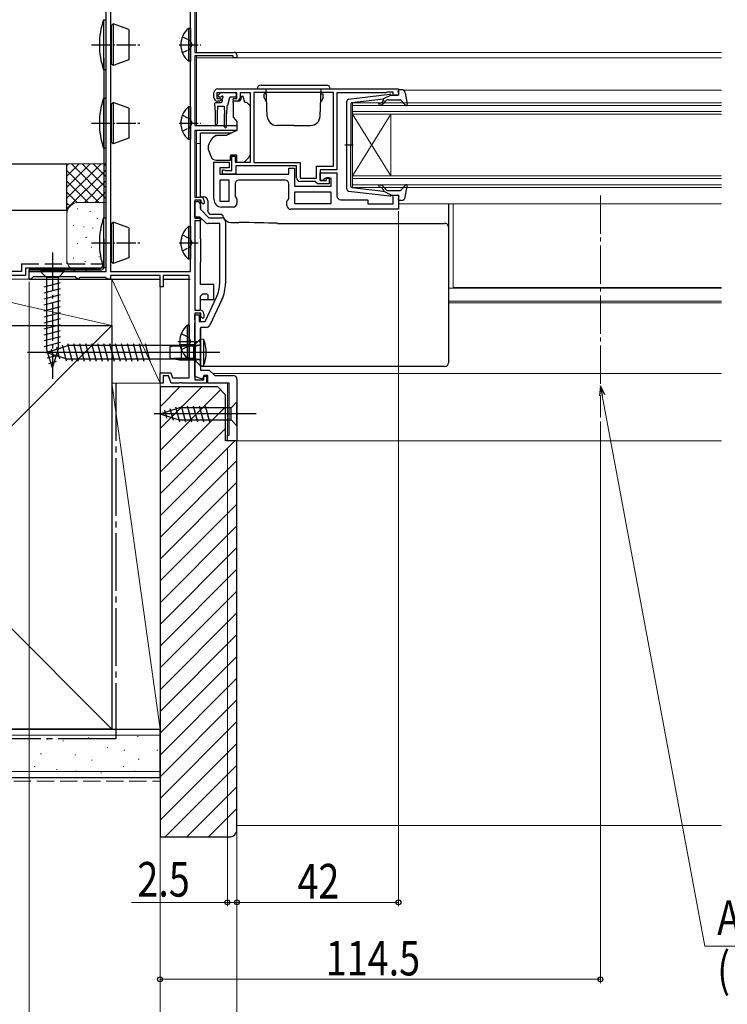
# Model space of a CAD drawing. Extents: x 0 to 1514, y 0 to 2243.
# Drawn here: x 407 to 591, y 225 to 482 of the extents above; entities that cross this region are included whole.
import ezdxf

# ---------------------------------------------------------------- set-up
doc = ezdxf.new("R2010")
doc.units = 0
doc.linetypes.add('YCENTER_1', pattern=[13, 10, -1, 1, -1])
doc.linetypes.add('YHIDDEN_1', pattern=[4, 3, -1])
for name, color, linetype, lineweight in [('YKK_11', 7, 'CONTINUOUS', 30), ('YKK_12', 2, 'CONTINUOUS', 13), ('YKK_13', 4, 'CONTINUOUS', 30), ('YKK_D', 6, 'CONTINUOUS', 13), ('YSS_K', 3, 'CONTINUOUS', 13), ('YSS_KE', 3, 'CONTINUOUS', 30)]:
    doc.layers.add(name, color=color, linetype=linetype, lineweight=lineweight)
doc.styles.add('text-b', font='extslim2.shx', dxfattribs={"width": 0.8, "bigfont": 'extfont2.shx'})

msp = doc.modelspace()

# ---------------------------------------------------------------- linework, layer by layer
at = {"layer": 'YKK_11', "linetype": 'ByBlock', "lineweight": -2, "ltscale": 0.5}
for p, q in [((429, 416), (429, 522)), ((452, 507), (452, 473)), ((450.9, 416), (450.9, 506)), ((450.9, 416), (450.9, 506)), ((430.1, 497.36), (430.1, 416)), ((452, 473), (462.3, 473)), ((462, 472.1), (452, 472.1)), ((452, 472.1), (452, 454)), ((462, 471.6), (462, 472.1)), ((463, 471.6), (462, 471.6)), ((463, 472.3), (463, 471.6)), ((458, 463.5), (505, 463.5)), ((505, 463.5), (505, 461.9)), ((457, 461.3), (457, 462.5)), ((463, 462.5), (457.8, 462.5)), ((457.8, 462.5), (457.8, 461)), ((457.8, 461), (458.6, 461)), ((458.6, 461), (458.9, 460.7)), ((461.9, 460.7), (462.2, 461)), ((462.2, 461), (463, 461)), ((463, 461), (463, 462.5)), ((466.5, 462.5), (463.8, 462.5)), ((463.8, 462.5), (463.8, 461.3)), ((466.5, 444.5), (466.5, 462.5)), ((488.1, 462.6), (467.4, 462.6)), ((488.1, 462.6), (467.4, 462.6)), ((467.4, 462.6), (467.4, 444.4)), ((488.1, 443.4), (488.1, 462.6)), ((501.7, 462.5), (489, 462.5)), ((489, 462.5), (489, 442.5)), ((501.92, 462.6), (501.7, 462.5)), ((502.15, 462.7), (501.92, 462.6)), ((503.6, 462.7), (502.15, 462.7)), ((503.6, 461.9), (503.6, 462.7)), ((505, 461.9), (503.6, 461.9)), ((458.5, 460.3), (458, 460.3)), ((458.9, 460.7), (458.5, 460.3)), ((462.3, 460.3), (461.9, 460.7)), ((462.8, 460.3), (462.3, 460.3)), ((452, 454), (463, 454)), ((463, 454), (463, 452.7)), ((463, 452.7), (452, 452.7)), ((452, 452.7), (452, 435.4)), ((461.7, 442.3), (461.7, 446)), ((461.7, 446), (462.5, 446)), ((462.5, 446), (462.5, 444.5)), ((457, 434.8), (457, 444.5)), ((457, 444.5), (461, 444.5)), ((461, 443), (458.5, 443)), ((458.5, 443), (458.5, 441.3)), ((461, 444.5), (461, 443)), ((462.5, 444.5), (466.5, 444.5)), ((478.5, 443.5), (462.7, 443.5)), ((462.7, 443.5), (462.7, 441.3)), ((467.4, 444.4), (479.4, 444.4)), ((476.5, 441.3), (476.5, 442.9)), ((476.5, 442.9), (478, 442.9)), ((478, 442.9), (478, 438.2)), ((478.5, 440.4), (478.5, 443.5)), ((479.4, 444.4), (479.4, 440.3)), ((483.7, 440.3), (483.7, 443.4)), ((483.7, 443.4), (488.1, 443.4)), ((458.5, 441.3), (476.5, 441.3)), ((459.2, 441.3), (459.2, 442.5)), ((459.2, 442.5), (459.6, 442.5)), ((462.7, 441.3), (459.2, 441.3)), ((459.6, 442.5), (459.82, 442.4)), ((459.82, 442.4), (460.05, 442.3)), ((460.05, 442.3), (461.7, 442.3)), ((489, 442.5), (484.6, 442.5)), ((484.6, 442.5), (484.6, 439.7)), ((484.6, 439.7), (484.6, 441.7)), ((484.6, 441.7), (489, 441.7)), ((486.3, 439.7), (486.3, 440.5)), ((486.3, 440.5), (487, 440.5)), ((487, 440.5), (487, 438.8)), ((489, 441.7), (489, 435.7)), ((461, 439.8), (458.5, 439.8)), ((458.5, 439.8), (458.5, 434.3)), ((461, 434.3), (461, 439.8)), ((461, 434.3), (461, 439.8)), ((462.5, 438.8), (462.5, 435.52)), ((475.5, 439.8), (463.5, 439.8)), ((476.5, 434.92), (476.5, 438.8)), ((478, 438.2), (487.5, 438.2)), ((479.4, 440.3), (483.7, 440.3)), ((483.4, 439.4), (479.5, 439.4)), ((483.7, 439.1), (483.4, 439.4)), ((484, 438.8), (483.7, 439.1)), ((487, 438.8), (484, 438.8)), ((484.6, 439.7), (486.3, 439.7)), ((485.3, 439.7), (484.6, 439.7)), ((485.8, 440.2), (485.3, 439.7)), ((487.5, 440.2), (485.8, 440.2)), ((487.5, 438.2), (487.5, 440.2)), ((452, 435.4), (453.5, 435.4)), ((462.5, 435.52), (463, 434.8)), ((487.5, 436.7), (478, 436.7)), ((487.5, 436.7), (478, 436.7)), ((478, 436.7), (478, 433.7)), ((487.5, 433.7), (487.5, 436.7)), ((503.6, 433.6), (503.6, 435.9)), ((503.6, 435.9), (505, 435.9)), ((505, 435.9), (505, 432.2)), ((453.7, 434.6), (452, 434.6)), ((452, 434.6), (452, 429.9)), ((453.7, 434), (453.7, 434.6)), ((454.2, 433.5), (453.7, 434)), ((454.5, 433.8), (454.2, 433.5)), ((454.5, 434.4), (454.5, 433.8)), ((458.5, 434.3), (461, 434.3)), ((462, 432.8), (459, 432.8)), ((463, 434.8), (463, 433.8)), ((476, 434.2), (476.5, 434.92)), ((476, 433.2), (476, 434.2)), ((478, 433.7), (487.5, 433.7)), ((490, 434.7), (497, 434.7)), ((497, 434.7), (497, 433.6)), ((497, 433.6), (503.6, 433.6)), ((505, 432.2), (477, 432.2)), ((452, 429.9), (453.5, 429.9)), ((453.5, 429.2), (452, 429.2)), ((452, 429.2), (452, 406)), ((453.5, 429.9), (453.5, 429.2)), ((409, 414), (409, 416)), ((409, 416), (429, 416)), ((430.1, 416), (450.9, 416)), ((443, 415), (430.1, 415)), ((430.1, 415), (430.1, 414)), ((443, 412), (443, 415)), ((450.6, 415), (443.8, 415)), ((443.8, 415), (443.8, 412)), ((450.6, 388.4), (450.6, 415)), ((409.4, 414), (409, 414)), ((409.7, 414.3), (409.4, 414)), ((410, 414.6), (409.7, 414.3)), ((421, 414.6), (410, 414.6)), ((421.3, 414.3), (421, 414.6)), ((421.6, 414), (421.3, 414.3)), ((421.7, 414), (421.6, 414)), ((422, 414.3), (421.7, 414)), ((422.2, 414.5), (422, 414.3)), ((428.8, 414.5), (422.2, 414.5)), ((429, 414.3), (428.8, 414.5)), ((429.3, 414), (429, 414.3)), ((430.1, 414), (429.3, 414)), ((443.8, 412), (443, 412)), ((452, 406), (453.4, 406)), ((453.6, 405.2), (452, 405.2)), ((452, 405.2), (452, 387.9)), ((453.6, 404.3), (453.6, 405.2)), ((454.4, 405), (454.4, 404.1)), ((454.1, 403.8), (453.6, 404.3)), ((454.4, 404.1), (454.1, 403.8)), ((443, 387), (443, 389.7)), ((443, 389.7), (445.77, 389.7)), ((445.77, 389.7), (446.24, 388.4)), ((443.8, 387), (443, 387)), ((445.21, 388.9), (443.8, 388.9)), ((443.8, 388.9), (443.8, 387)), ((445.9, 387), (445.21, 388.9)), ((447.84, 387), (445.9, 387)), ((446.24, 388.4), (450.6, 388.4)), ((448.03, 387.12), (447.84, 387)), ((448.57, 387.12), (448.03, 387.12)), ((448.76, 387), (448.57, 387.12)), ((455.1, 387), (448.76, 387)), ((452, 387.9), (454.4, 387.9)), ((454.4, 387.9), (454.4, 388.8)), ((454.4, 388.8), (455.1, 388.8)), ((455.1, 388.8), (455.1, 387))]:
    msp.add_line(p, q, dxfattribs=at)
at = {"layer": 'YKK_11'}
for p, q in [((452, 430.2), (452, 434.2)), ((452, 434.2), (452.7, 434.2)), ((453.5, 433.4), (453.5, 432.2)), ((453.38, 430.2), (452, 430.2)), ((454.79, 428.79), (453.38, 430.2)), ((453.5, 432.2), (455.7, 430)), ((458.5, 428.5), (455.49, 428.5)), ((455.7, 430), (459, 430)), ((458.5, 412.94), (458.5, 428.5)), ((460, 429), (460, 412.94)), ((454.74, 403), (457.7, 409.35)), ((459.06, 408.71), (455.97, 402.08)), ((452, 403.46), (452, 404.8)), ((452, 404.8), (453.2, 404.8)), ((453.2, 404.8), (453.2, 403)), ((452.12, 403.28), (452, 403.46)), ((452, 402.54), (452.12, 402.73)), ((452, 388.76), (452, 402.54)), ((452.12, 402.73), (452.12, 403.28)), ((453.2, 403), (454.74, 403)), ((455.06, 401.5), (453.5, 401.5)), ((453.5, 401.5), (453.5, 390.4)), ((453.5, 390.4), (455.8, 390.4)), ((455.8, 390.4), (457.2, 389)), ((454.04, 388.02), (452, 388.76)), ((454.39, 389), (454.04, 388.02)), ((455.4, 389), (454.39, 389)), ((455.4, 387), (455.4, 389)), ((461, 387), (455.4, 387)), ((457.2, 389), (462, 389)), ((461, 373.5), (461, 387)), ((463, 388), (463, 372)), ((460.5, 372), (460.5, 373.5)), ((460.5, 373.5), (461, 373.5)), ((463, 372), (460.5, 372))]:
    msp.add_line(p, q, dxfattribs=at)
at = {"layer": 'YKK_11', "linetype": 'ByBlock', "lineweight": -2, "ltscale": 0.5}
for centre, radius, start, end in [((462.3, 472.3), 0.7, 0, 90), ((458, 462.5), 1, 90, 180), ((458, 461.3), 1, 180, 270), ((462.8, 461.3), 1, 270, 360), ((479.5, 440.4), 1, 180, 270), ((463.5, 438.8), 1, 90, 180), ((475.5, 438.8), 1, 0, 90), ((453.5, 434.4), 1, 0, 90), ((490, 435.7), 1, 180, 270), ((459, 434.8), 2, 180, 270), ((462, 433.8), 1, 270, 360), ((477, 433.2), 1, 180, 270), ((453.4, 405), 1, 0, 90)]:
    msp.add_arc(centre, radius, start, end, dxfattribs=at)
at = {"layer": 'YKK_11'}
for centre, radius, start, end in [((452.7, 433.4), 0.8, 0, 90), ((455.49, 429.5), 1, 225, 270), ((459, 429), 1, 0, 90), ((450, 412.94), 8.5, 335, 0), ((450, 412.94), 10, 335, 0), ((455.06, 402.5), 1, 270, 335), ((462, 388), 1, 0, 90)]:
    msp.add_arc(centre, radius, start, end, dxfattribs=at)
at = {"layer": 'YKK_12'}
for p, q in [((452.5, 507.75), (452.5, 473)), ((452.5, 473), (589, 473)), ((452.5, 472.1), (452.5, 454)), ((452.5, 471.6), (589, 471.6)), ((506.2, 463.2), (589, 463.2)), ((452.5, 452.7), (452.5, 435.4)), ((452.5, 449.3), (453.5, 449.3)), ((497.3, 433.6), (503.3, 433.6)), ((505, 433.6), (589, 433.6)), ((519.25, 411.91), (519.25, 433.6)), ((518, 411.7), (589, 411.7)), ((519.25, 411.91), (589, 411.91)), ((518, 408.3), (589, 408.3)), ((518, 407.9), (589, 407.9)), ((456.7, 389.5), (589, 389.5)), ((460.5, 372), (460.5, 387)), ((460.5, 372), (589, 372))]:
    msp.add_line(p, q, dxfattribs=at)
at = {"layer": 'YKK_12', "linetype": 'Continuous'}
for p, q in [((493, 459.9), (589, 459.9)), ((493, 456.9), (493, 459.9)), ((589, 459.2), (493, 459.2)), ((493, 457.6), (589, 457.6)), ((589, 456.9), (493, 456.9)), ((493, 456.9), (493, 440.9)), ((493, 456.9), (503, 440.9)), ((493, 440.9), (503, 456.9)), ((503, 456.9), (503, 440.9)), ((493, 440.9), (589, 440.9)), ((493, 437.9), (493, 440.9)), ((589, 440.2), (493, 440.2)), ((493, 438.6), (589, 438.6)), ((589, 437.9), (493, 437.9))]:
    msp.add_line(p, q, dxfattribs=at)
at = {"layer": 'YKK_12', "linetype": 'YCENTER_1'}
msp.add_line((557.5, 435.83), (557.5, 378.04), dxfattribs=at)
at = {"layer": 'YKK_13', "linetype": 'Continuous', "ltscale": 0.5}
for p, q in [((428.3, 481.5), (428.3, 468.5)), ((428.3, 481.5), (429, 481.5)), ((429, 468.5), (429, 481.5)), ((430.1, 479.9), (430.3, 479.9)), ((430.3, 479.9), (430.8, 480.4)), ((430.3, 479.9), (430.3, 470.1)), ((430.8, 480.4), (430.8, 469.6)), ((434.9, 478.91), (430.8, 480.4)), ((434.9, 478.91), (434.9, 471.09)), ((450.39, 479.25), (450.39, 470.75)), ((450.9, 479.25), (450.39, 479.25)), ((450.9, 479.25), (450.9, 470.75)), ((450.9, 477), (450.9, 473)), ((428.5, 437.5), (428.5, 471.51)), ((434.9, 471.09), (430.8, 469.6)), ((429, 468.5), (428.3, 468.5)), ((428.5, 460.5), (428.5, 468.5)), ((430.1, 470.1), (430.3, 470.1)), ((430.8, 469.6), (430.3, 470.1)), ((450.9, 470.75), (450.39, 470.75)), ((468.25, 463.5), (487.25, 463.5)), ((469.25, 464.5), (486.25, 464.5)), ((470.87, 456.41), (470.62, 463.5)), ((484.63, 456.41), (484.88, 463.5)), ((428.3, 461.1), (428.3, 448.1)), ((428.3, 461.1), (429, 461.1)), ((429, 448.1), (429, 461.1)), ((470.63, 462.2), (470.05, 462.2)), ((470.05, 461.2), (470.05, 462.2)), ((470.05, 461.2), (470.7, 460.08)), ((485.45, 461.2), (484.8, 460.08)), ((484.87, 462.2), (485.45, 462.2)), ((485.45, 461.2), (485.45, 462.2)), ((430.1, 459.5), (430.3, 459.5)), ((430.3, 459.5), (430.8, 460)), ((430.3, 459.5), (430.3, 449.7)), ((430.8, 460), (430.8, 449.2)), ((434.9, 458.51), (430.8, 460)), ((434.9, 458.51), (434.9, 450.69)), ((450.39, 458.85), (450.39, 450.35)), ((450.9, 458.85), (450.39, 458.85)), ((450.9, 458.85), (450.9, 450.35)), ((450.9, 456.6), (450.9, 452.6)), ((477.75, 454), (473.37, 454)), ((477.75, 454), (482.13, 454)), ((434.9, 450.69), (430.8, 449.2)), ((429, 448.1), (428.3, 448.1)), ((430.1, 449.7), (430.3, 449.7)), ((430.8, 449.2), (430.3, 449.7)), ((450.9, 450.35), (450.39, 450.35)), ((428.5, 430), (428.5, 447.5)), ((428.3, 430), (428.3, 417)), ((428.3, 430), (429, 430)), ((429, 417), (429, 430)), ((430.1, 428.4), (430.3, 428.4)), ((430.3, 428.4), (430.8, 428.9)), ((430.3, 428.4), (430.3, 418.6)), ((430.8, 428.9), (430.8, 418.1)), ((434.9, 427.41), (430.8, 428.9)), ((450.39, 427.75), (450.39, 419.25)), ((450.9, 427.75), (450.39, 427.75)), ((450.9, 427.75), (450.9, 419.25)), ((434.9, 427.41), (434.9, 419.59)), ((450.9, 425.5), (450.9, 421.5)), ((428.5, 417.38), (428.5, 424.5)), ((430.1, 418.6), (430.3, 418.6)), ((430.8, 418.1), (430.3, 418.6)), ((434.9, 419.59), (430.8, 418.1)), ((450.9, 419.25), (450.39, 419.25)), ((409, 414), (409, 416.56)), ((426.5, 416.56), (409, 416.56)), ((409, 414.01), (409, 416.38)), ((427.5, 416.38), (409, 416.38)), ((429, 417), (428.3, 417)), ((409, 414.01), (443, 414.01)), ((409, 414), (443, 414)), ((443.7, 414.01), (450.8, 414.01)), ((443.8, 414), (450.6, 414)), ((450.09, 402.05), (450.09, 393.55)), ((450.6, 402.05), (450.09, 402.05)), ((450.6, 402.05), (450.6, 393.55)), ((450.6, 399.8), (450.6, 395.8)), ((448.5, 397), (445.5, 396.4)), ((452.1, 397), (448.5, 397)), ((448.5, 397), (448.5, 393)), ((452.1, 397), (452.1, 393)), ((452.1, 397), (452.91, 396.86)), ((452.1, 396.62), (453.12, 396.86)), ((453.5, 398.5), (453.5, 391.5)), ((453.5, 398.5), (454.3, 398.43)), ((453.5, 397.14), (453.5, 392.74)), ((454.3, 398.43), (454.3, 391.57)), ((445.5, 396.4), (445.5, 393.6)), ((452.1, 396.62), (446.61, 396.62)), ((445.5, 393.6), (448.5, 393)), ((452.1, 393.38), (446.61, 393.38)), ((452.1, 393), (448.5, 393)), ((450.6, 393.55), (450.09, 393.55)), ((452.1, 393.38), (453.12, 393.14)), ((452.1, 393), (452.91, 393.15)), ((453.5, 391.5), (454.3, 391.57))]:
    msp.add_line(p, q, dxfattribs=at)
at = {"layer": 'YKK_13', "linetype": 'YHIDDEN_1', "ltscale": 0.5}
for p, q in [((448.8, 477.08), (450.71, 476.15)), ((448.8, 472.93), (450.71, 473.86)), ((450.71, 476.15), (451.32, 475)), ((450.71, 473.86), (451.32, 475)), ((448.8, 456.68), (450.71, 455.75)), ((450.71, 455.75), (451.32, 454.6)), ((448.8, 452.53), (450.71, 453.46)), ((450.71, 453.46), (451.32, 454.6)), ((448.8, 425.57), (450.71, 424.64)), ((450.71, 424.64), (451.32, 423.5)), ((450.71, 422.35), (451.32, 423.5)), ((448.8, 421.42), (450.71, 422.35)), ((448.5, 399.87), (450.41, 398.94)), ((450.41, 398.94), (451.02, 397.8)), ((450.41, 396.65), (451.02, 397.8)), ((448.5, 395.72), (450.41, 396.65))]:
    msp.add_line(p, q, dxfattribs=at)
at = {"layer": 'YKK_13', "linetype": 'YCENTER_1', "ltscale": 0.5}
for p, q in [((425.21, 475), (438.17, 475)), ((447.94, 475), (453.62, 475)), ((425.21, 454.6), (438.17, 454.6)), ((447.94, 454.6), (453.62, 454.6)), ((425.21, 423.5), (438.17, 423.5)), ((447.94, 423.5), (453.62, 423.5)), ((447.64, 397.8), (453.32, 397.8)), ((456.07, 395), (445.01, 395))]:
    msp.add_line(p, q, dxfattribs=at)
at = {"layer": 'YKK_13'}
for p, q in [((458.14, 461.91), (458.64, 462.41)), ((458.69, 461.4), (458.35, 461.4)), ((462.45, 462.5), (458.85, 462.5)), ((459.15, 460.94), (459.15, 460.3)), ((461.09, 461.18), (460.57, 459.22)), ((462.45, 461.4), (461.38, 461.4)), ((462.75, 462.2), (462.75, 461.7)), ((464.6, 461.5), (464.1, 461.5)), ((464.1, 461.5), (464.1, 461.3)), ((465, 460), (464.6, 461.5)), ((457.25, 459), (457.25, 459.7)), ((457.25, 459), (457.35, 457)), ((457.55, 460), (458.85, 460)), ((457.95, 459), (457.85, 457)), ((457.95, 459), (459.65, 459)), ((459.65, 459), (459.75, 457)), ((460.35, 459.01), (460.25, 457)), ((463.63, 460.3), (462, 460.3)), ((462, 460), (462, 460.3)), ((462, 460), (462, 456.37)), ((465.29, 460), (465, 460)), ((466.35, 459.15), (465.65, 459.85)), ((466.5, 447.94), (466.5, 458.79)), ((457.35, 457), (457.35, 454.45)), ((457.85, 457), (457.85, 454.45)), ((459.75, 453.65), (459.75, 457)), ((460.25, 453.65), (460.25, 457)), ((462.12, 456.05), (463, 455)), ((463, 455), (463, 452.7)), ((461.59, 452.04), (453.5, 452.04)), ((453.5, 451.74), (453.5, 452.04)), ((453.5, 450.64), (453.5, 451.74)), ((453.5, 450.51), (453.5, 450.64)), ((460.21, 451.4), (457.67, 451.4)), ((463, 452.7), (460.21, 451.4)), ((453.5, 449.57), (453.5, 450.51)), ((453.5, 437.81), (453.5, 449.57)), ((455.5, 448.58), (455.5, 447.97)), ((455.53, 447.8), (456.19, 445.99)), ((461.3, 446.3), (461.3, 446)), ((462.9, 446.3), (461.3, 446.3)), ((461.3, 445), (461.3, 446)), ((462.9, 446.3), (462.9, 444.5)), ((464.9, 444.5), (465.91, 445.51)), ((466.5, 446.93), (466.5, 447.94)), ((457.6, 445), (461.3, 445)), ((462.9, 444.5), (464.9, 444.5)), ((453.5, 435.93), (453.5, 437.81)), ((453.5, 435.42), (453.5, 435.93)), ((453.5, 435.42), (454.38, 435.42)), ((453.5, 435.4), (453.5, 435.42)), ((453.5, 434.42), (453.5, 434.58)), ((453.5, 432.41), (453.5, 434.42)), ((455.38, 434.42), (455.38, 431.9)), ((518, 433.69), (518, 428.07)), ((456.38, 430.9), (458.55, 430.9)), ((453.5, 424.58), (453.5, 430.08)), ((461.43, 428.74), (463.51, 428.74)), ((473.53, 428.55), (517, 428.55)), ((518, 428.07), (518, 427.56)), ((518, 428.07), (518, 427.56)), ((518, 427.56), (518, 426.56)), ((518, 427.56), (518, 426.56)), ((518, 426.56), (518, 402.57)), ((453.5, 424.49), (453.5, 424.58)), ((453.5, 424.49), (453.5, 418.39)), ((453.5, 418.3), (453.5, 418.39)), ((453.5, 412.64), (453.5, 418.3)), ((457, 412.64), (453.5, 412.64)), ((457, 408.64), (457, 412.64)), ((454, 410.14), (453.5, 409.64)), ((453.5, 408.64), (453.5, 409.64)), ((455.2, 410.14), (454, 410.14)), ((455.5, 408.64), (455.5, 409.84)), ((453.5, 406), (453.5, 408.64)), ((457, 408.64), (453.5, 408.64)), ((453.5, 403), (453.5, 405.12)), ((518, 402.57), (518, 399.31)), ((453.5, 393.32), (453.5, 401.2)), ((417.51, 396.84), (418.59, 392.82)), ((418.94, 397.29), (420.17, 392.7)), ((420.49, 397.3), (421.73, 392.7)), ((422.05, 397.3), (423.28, 392.7)), ((423.6, 397.3), (424.83, 392.7)), ((425.15, 397.3), (426.38, 392.7)), ((426.7, 397.3), (427.94, 392.7)), ((428.26, 397.3), (429.49, 392.7)), ((429.81, 397.3), (431.04, 392.7)), ((431.36, 397.3), (432.6, 392.7)), ((432.92, 397.3), (434.15, 392.7)), ((434.47, 397.3), (435.7, 392.7)), ((436.02, 397.3), (437.25, 392.7)), ((437.58, 397.3), (438.81, 392.7)), ((439.13, 397.3), (440.36, 392.7)), ((453.5, 398.5), (451.75, 396.75)), ((453.5, 391.5), (453.5, 398.5)), ((518, 399.31), (518, 392.71)), ((458.5, 395), (408.5, 395)), ((413.5, 395), (419.05, 396.75)), ((413.5, 395), (419.05, 393.25)), ((414.65, 395.94), (415.2, 393.89)), ((416.08, 396.39), (416.89, 393.36)), ((451.75, 396.75), (419.05, 396.75)), ((451.75, 393.25), (451.75, 396.75)), ((451.75, 393.25), (419.05, 393.25)), ((453.5, 391.5), (451.75, 393.25)), ((453.5, 392.71), (453.5, 393.32)), ((453.5, 392.07), (453.5, 392.71)), ((453.5, 391.71), (453.5, 392.07)), ((453.5, 391.29), (453.5, 391.71)), ((518, 392.71), (518, 392.3)), ((517, 391.29), (453.5, 391.29)), ((463, 382.1), (461.45, 380.55)), ((463, 375.9), (463, 382.1)), ((468, 379), (441.51, 379)), ((443, 379), (447.91, 380.55)), ((443, 379), (447.91, 377.45)), ((444.15, 379.94), (444.69, 377.89)), ((445.58, 380.39), (446.39, 377.36)), ((447.01, 380.84), (448.07, 376.9)), ((461.45, 380.55), (447.91, 380.55)), ((448.49, 381.1), (449.62, 376.9)), ((450.05, 381.1), (451.17, 376.9)), ((451.6, 381.1), (452.72, 376.9)), ((453.15, 381.1), (454.28, 376.9)), ((454.7, 381.1), (455.83, 376.9)), ((461.45, 377.45), (461.45, 380.55)), ((447.91, 377.45), (461.45, 377.45)), ((463, 375.9), (461.45, 377.45))]:
    msp.add_line(p, q, dxfattribs=at)
at = {"layer": 'YKK_13', "ltscale": 0.5}
for p, q in [((492.04, 460.85), (502.78, 462.1)), ((492.87, 459.93), (501.1, 460.89)), ((503.1, 461.9), (501.1, 460.89)), ((503.1, 461.9), (504.8, 461.9)), ((505.09, 462.28), (504.91, 462.92)), ((505.77, 463.3), (505.2, 463.3)), ((506.75, 462.48), (507.29, 459.56)), ((491.6, 437.45), (491.6, 460.36)), ((492.6, 459.63), (492.6, 448.9)), ((501.11, 460.54), (500.79, 460.16)), ((501.17, 459.84), (501.6, 460.34)), ((502.37, 460.7), (505.37, 460.7)), ((505.59, 460.6), (506.78, 459.3)), ((493.18, 448.9), (491.05, 448.9)), ((492.6, 438.17), (492.6, 448.9)), ((492.87, 437.87), (501.1, 436.91)), ((501.17, 437.97), (501.6, 437.46)), ((505.59, 437.2), (506.78, 438.5)), ((506.75, 435.32), (507.29, 438.25)), ((492.04, 436.95), (502.78, 435.7)), ((501.11, 437.26), (500.79, 437.64)), ((503.1, 435.9), (501.1, 436.91)), ((502.37, 437.1), (505.37, 437.1)), ((503.1, 435.9), (504.8, 435.9)), ((505.09, 435.52), (504.91, 434.88)), ((505.77, 434.5), (505.2, 434.5))]:
    msp.add_line(p, q, dxfattribs=at)
at = {"layer": 'YKK_13', "linetype": 'YCENTER_1'}
msp.add_line((415, 421), (415, 388.09), dxfattribs=at)
at = {"layer": 'YKK_13', "linetype": 'Continuous'}
for p, q in [((418.1, 416), (411.9, 416)), ((411.9, 416), (413.45, 414.45)), ((418.1, 416), (416.55, 414.45)), ((412.9, 412.03), (417.1, 413.15)), ((413.45, 414.45), (413.45, 395.92)), ((416.55, 414.45), (413.45, 414.45)), ((416.55, 395.92), (416.55, 414.45)), ((412.9, 410.47), (417.1, 411.6)), ((412.9, 408.92), (417.1, 410.05)), ((412.9, 407.37), (417.1, 408.49)), ((412.9, 405.81), (417.1, 406.94)), ((412.9, 404.26), (417.1, 405.39)), ((412.9, 402.71), (417.1, 403.83)), ((412.9, 401.16), (417.1, 402.28)), ((412.9, 399.6), (417.1, 400.73)), ((412.9, 398.05), (417.1, 399.17)), ((412.9, 396.5), (417.1, 397.62)), ((413.16, 395.01), (417.1, 396.07)), ((415, 391), (413.45, 395.92)), ((413.61, 393.58), (416.64, 394.39)), ((415, 391), (416.55, 395.92)), ((414.06, 392.15), (416.11, 392.7))]:
    msp.add_line(p, q, dxfattribs=at)
at = {"layer": 'YKK_13', "linetype": 'Continuous', "ltscale": 0.5}
for centre, radius, start, end in [((447.21, 475), 20, 161.0344, 198.9656), ((453.93, 475), 5.53, 129.7941, 230.2059), ((469.25, 463.5), 1, 90, 180), ((486.25, 463.5), 1, 0, 90), ((447.21, 454.6), 20, 161.0344, 198.9656), ((453.93, 454.6), 5.53, 129.7941, 230.2059), ((473.37, 456.5), 2.5, 182, 270), ((482.13, 456.5), 2.5, 270, 358), ((447.21, 423.5), 20, 161.0344, 198.9656), ((453.93, 423.5), 5.53, 129.7941, 230.2059), ((426.5, 418.56), 2, 270, 325.798), ((427.5, 417.38), 1, 270, 0), ((453.63, 397.8), 5.53, 129.7941, 230.2059), ((453, 397.35), 0.5, 259.909, 0), ((446.3, 395), 8.7, 336.7775, 23.2225), ((453, 392.65), 0.5, 0, 100.091)]:
    msp.add_arc(centre, radius, start, end, dxfattribs=at)
at = {"layer": 'YKK_13'}
for centre, radius, start, end in [((458.35, 461.7), 0.3, 135, 270), ((458.85, 462.2), 0.3, 90, 135), ((458.69, 461.7), 0.3, 270, 326.9443), ((459.15, 461.4), 0.25, 303.0557, 146.9443), ((459.45, 460.94), 0.3, 123.0557, 180), ((461.38, 461.1), 0.3, 90, 165), ((462.45, 462.2), 0.3, 0, 90), ((462.45, 461.7), 0.3, 270, 0), ((462.8, 461.3), 1.3, 309.7152, 0), ((457.55, 459.7), 0.3, 90, 180), ((458.85, 460.3), 0.3, 270, 0), ((460.28, 459.3), 0.3, 284.1378, 345), ((465.29, 459.5), 0.5, 45, 90), ((466, 458.79), 0.5, 0, 45), ((462.5, 456.37), 0.5, 180, 220), ((457.6, 454.45), 0.25, 180, 0), ((460, 453.65), 0.25, 180, 0), ((460.3, 447.25), 5, 125.7954, 162.8538), ((456, 448.58), 0.5, 162.8538, 180), ((456, 447.97), 0.5, 180, 200), ((457.6, 446.5), 1.5, 200, 270), ((464.5, 446.93), 2, 315, 341.6867), ((464.5, 446.93), 2, 341.6867, 0), ((454.38, 434.42), 1, 0.2503, 89.75), ((458.55, 429.89), 1, 16.4148, 89.7449), ((517, 427.56), 0.999, 0.0535, 90.0535), ((455.2, 409.84), 0.3, 0, 90)]:
    msp.add_arc(centre, radius, start, end, dxfattribs=at)
at = {"layer": 'YKK_13', "ltscale": 0.5}
for centre, radius, start, end in [((492.1, 460.36), 0.5, 96.6209, 180), ((500.96, 460.67), 0.2, 320, 96.6209), ((502.82, 461.8), 0.3, 19.4712, 96.6209), ((504.8, 462.2), 0.3, 270, 15.5654), ((505.2, 463), 0.3, 90, 195.5654), ((505.77, 462.3), 1, 10.5121, 90), ((492.9, 459.63), 0.3, 96.6209, 180), ((500.03, 459.55), 0.25, 90, 270), ((500.03, 460.8), 1, 270, 320), ((500.03, 460.8), 1.5, 270, 320), ((502.37, 459.7), 1, 90, 140), ((505.37, 460.4), 0.3, 42.3553, 90), ((507, 459.5), 0.3, 222.3553, 10.5121), ((492.9, 438.17), 0.3, 180, 263.3791), ((500.03, 438.25), 0.25, 90, 270), ((500.03, 437), 1.5, 40, 90), ((500.03, 437), 1, 40, 90), ((507, 438.3), 0.3, 349.4879, 137.6447), ((492.1, 437.45), 0.5, 180, 263.3791), ((500.96, 437.13), 0.2, 263.3791, 40), ((502.37, 438.1), 1, 220, 270), ((502.82, 436), 0.3, 263.3791, 340.5288), ((504.8, 435.6), 0.3, 344.4346, 90), ((505.37, 437.4), 0.3, 270, 317.6447), ((505.77, 435.5), 1, 270, 349.4879), ((505.2, 434.8), 0.3, 164.4346, 270)]:
    msp.add_arc(centre, radius, start, end, dxfattribs=at)
at = {"layer": 'YKK_13'}
for centre, major_axis, ratio, start_param, end_param in [((456.38, 431.9), (0.715, 0.715), 0.988936, 2.358058, 3.925127), ((461.44, 430.75), (1.42, 1.42), 0.992594, 2.641137, 3.925127), ((463.18, 427.58), (19, 0), 0.061163, 0.994975, 1.553645), ((517, 392.3), (0, -1), 0.998135, 0, 1.570796)]:
    msp.add_ellipse(centre, major_axis=major_axis, ratio=ratio, start_param=start_param, end_param=end_param, dxfattribs=at)
for points in [[(457.52, 451.38), (457.47, 451.36), (457.42, 451.34), (457.38, 451.31)], [(457.52, 451.38), (457.57, 451.39), (457.62, 451.4), (457.67, 451.4)]]:
    msp.add_open_spline(points, degree=3, dxfattribs=at)
at = {"layer": 'YKK_D'}
for p, q in [((505, 431.7), (505, 251)), ((460.5, 370), (460.5, 251)), ((463, 370), (463, 251)), ((463, 370), (463, 251)), ((460.5, 252), (435.6, 252)), ((463, 252), (460.5, 252)), ((463, 252), (505, 252)), ((463, 252), (465.55, 252))]:
    msp.add_line(p, q, dxfattribs=at)
at = {"layer": 'YKK_D', "ltscale": 1.5}
for p, q in [((409, 413.3), (409, 191)), ((443, 385), (443, 231)), ((557.5, 377.04), (557.5, 231)), ((443, 370), (443, 191)), ((443, 370), (443, 211)), ((443, 370), (443, 191)), ((463, 370), (463, 211)), ((463, 370), (463, 211)), ((443, 232), (557.5, 232))]:
    msp.add_line(p, q, dxfattribs=at)
at = {"layer": 'YKK_D', "linetype": 'ByBlock', "lineweight": -2, "extrusion": (0, 0, -1)}
for p, q in [((557.5, 386.3), (557.3, 383.67)), ((558.64, 383.92), (557.5, 386.3)), ((557.5, 386.3), (557.97, 383.79))]:
    msp.add_line(p, q, dxfattribs=at)
at = {"layer": 'YKK_D', "extrusion": (0, 0, -1)}
for p, q in [((557.97, 383.79), (584.64, 240.59)), ((584.64, 240.59), (702.12, 240.59))]:
    msp.add_line(p, q, dxfattribs=at)
at = {"layer": 'YKK_D', "linetype": 'ByBlock', "lineweight": -2}
for centre in [(460.5, 252), (463, 252), (463, 252), (505, 252), (443, 232), (557.5, 232)]:
    msp.add_circle(centre, 0.637, dxfattribs=at)
at = {"layer": 'YSS_K', "linetype": 'Continuous', "ltscale": 1.5}
for p, q in [((418.8, 444), (428.8, 444)), ((418.8, 431), (418.8, 444)), ((427.66, 444), (418.8, 435.14)), ((424.83, 444), (418.8, 437.97)), ((422, 444), (418.8, 440.8)), ((419.17, 444), (418.8, 443.63)), ((428.8, 435.14), (419.94, 444)), ((428.8, 437.97), (422.77, 444)), ((428.8, 440.8), (425.6, 444)), ((428.8, 443.63), (428.43, 444)), ((427.11, 434), (418.8, 442.31)), ((428.8, 442.31), (418.8, 432.31)), ((424.29, 434), (418.8, 439.49)), ((428.8, 439.49), (423.31, 434)), ((421.47, 433.98), (418.8, 436.66)), ((428.8, 436.66), (426.14, 434)), ((419.59, 433.03), (418.8, 433.83)), ((421.8, 434), (429, 434)), ((418.8, 418), (418.8, 431.16)), ((421.61, 432.33), (421.41, 432.33)), ((424.94, 431.66), (424.74, 431.66)), ((420.6, 427.99), (420.4, 427.99)), ((423.27, 427.66), (423.07, 427.66)), ((426.8, 429.83), (426.6, 429.83)), ((425.61, 427.33), (425.41, 427.33)), ((421.61, 423.32), (421.41, 423.32)), ((423.88, 424.87), (423.68, 424.87)), ((427.58, 423.4), (427.38, 423.4)), ((425.28, 422.32), (425.08, 422.32)), ((420.6, 419.48), (420.4, 419.48)), ((423.61, 418.65), (423.41, 418.65)), ((427.28, 419.81), (427.08, 419.81)), ((420.6, 416.31), (420.4, 416.31)), ((421.8, 416), (428.8, 416)), ((423.94, 416.14), (423.74, 416.14)), ((426.61, 416.81), (426.41, 416.81)), ((378, 414), (430.5, 414)), ((378, 414), (430.5, 402)), ((430.5, 387), (430.5, 414)), ((430.5, 414), (443, 414)), ((443, 387), (430.5, 414)), ((430.5, 414), (430.5, 402)), ((443, 414), (443, 387)), ((430.5, 297), (325.5, 402)), ((430.5, 402), (325.5, 297)), ((430.5, 402), (378, 402)), ((430.5, 387), (443, 387)), ((430.5, 297), (430.5, 387)), ((430.5, 387), (443, 297)), ((443, 387), (430.5, 387)), ((443, 297), (443, 387)), ((453.83, 386), (443, 375.17)), ((448.18, 386), (443, 380.82)), ((458.75, 385.26), (443, 369.51)), ((460, 380.85), (443, 363.85)), ((460, 375.2), (443, 358.2)), ((462.46, 372), (443, 352.54)), ((463, 366.88), (443, 346.88)), ((463, 361.23), (443, 341.23)), ((463, 355.57), (443, 335.57)), ((463, 349.91), (443, 329.91)), ((463, 344.26), (443, 324.26)), ((463, 338.6), (443, 318.6)), ((463, 332.94), (443, 312.94)), ((463, 327.28), (443, 307.28)), ((463, 321.63), (443, 301.63)), ((463, 315.97), (443, 295.97)), ((463, 310.31), (443, 290.31)), ((463, 304.66), (443, 284.66)), ((430.5, 297), (443, 297)), ((463, 299), (443, 279)), ((243, 295.5), (443, 295.5)), ((413.8, 294.43), (413.6, 294.43)), ((424.52, 294.78), (424.32, 294.78)), ((437.32, 295.17), (437.12, 295.17)), ((417.89, 294), (417.69, 294)), ((429.46, 292.29), (429.26, 292.29)), ((463, 293.34), (443, 273.34)), ((412.15, 290.64), (411.95, 290.64)), ((421.01, 290.38), (420.81, 290.38)), ((433.81, 291.55), (433.61, 291.55)), ((442.38, 291.55), (442.18, 291.55)), ((410.5, 287.34), (410.3, 287.34)), ((425.34, 288.99), (425.14, 288.99)), ((433.58, 287.34), (433.38, 287.34)), ((437.54, 289.21), (437.34, 289.21)), ((463, 287.69), (444.31, 269)), ((243, 286), (443, 286)), ((416.27, 286.52), (416.07, 286.52)), ((421.2, 286.1), (421, 286.1)), ((427.81, 285.69), (427.61, 285.69)), ((436.54, 286.1), (436.34, 286.1)), ((463, 282.03), (449.97, 269)), ((463, 276.37), (455.63, 269)), ((463, 272), (589, 272))]:
    msp.add_line(p, q, dxfattribs=at)
at = {"layer": 'YSS_K', "linetype": 'YHIDDEN_1', "ltscale": 1.5}
msp.add_line((243, 283.5), (443, 283.5), dxfattribs=at)
at = {"layer": 'YSS_K', "linetype": 'Continuous', "ltscale": 1.5}
for centre, start, end in [((421.8, 431), 90, 180), ((421.8, 419), 180, 270)]:
    msp.add_arc(centre, 3, start, end, dxfattribs=at)
at = {"layer": 'YSS_KE', "linetype": 'Continuous', "ltscale": 1.5}
for p, q in [((243, 444), (418.8, 444)), ((418.8, 432), (418.8, 444)), ((243, 432), (418.8, 432)), ((408, 415), (353, 415)), ((408, 417), (428, 417)), ((408, 417), (408, 415)), ((325.5, 402), (430.5, 402)), ((430.5, 402), (430.5, 297)), ((243, 297), (443, 297)), ((430.5, 297), (325.5, 297)), ((443, 284.5), (443, 297)), ((243, 284.5), (443, 284.5))]:
    msp.add_line(p, q, dxfattribs=at)
at = {"layer": 'YSS_KE', "linetype": 'YHIDDEN_1', "ltscale": 1.5}
for p, q in [((407, 418), (428, 418)), ((407, 418), (407, 416)), ((407, 416), (352, 416))]:
    msp.add_line(p, q, dxfattribs=at)
at = {"layer": 'YSS_KE', "linetype": 'YCENTER_1', "ltscale": 1.5}
for p, q in [((431.5, 387), (431.5, 294.5)), ((431.5, 294.5), (243, 294.5))]:
    msp.add_line(p, q, dxfattribs=at)
at = {"layer": 'YSS_KE', "linetype": 'ByBlock', "lineweight": -2, "ltscale": 0.5}
for p, q in [((443, 386), (443, 269)), ((458, 386), (443, 386)), ((460, 384), (458, 386)), ((460, 372), (460, 384)), ((463, 372), (460, 372)), ((463, 271), (463, 372)), ((443, 269), (461, 269))]:
    msp.add_line(p, q, dxfattribs=at)
msp.add_arc((461, 271), 2, 270, 360, dxfattribs=at)

# ---------------------------------------------------------------- texts
at = {"layer": 'YKK_D', "style": 'text-b', "width": 0.8}
for s, p in [('2.5', (437.1, 253.5)), ('42', (478.72, 253)), ('AC100V、アース', (587.88, 243.53)), ('114.5', (486.09, 233)), ('(リモコンシャッターの場合)', (587.88, 230.03))]:
    msp.add_text(s, height=9, dxfattribs=at).set_placement(p)

doc.saveas('drawing.dxf')
